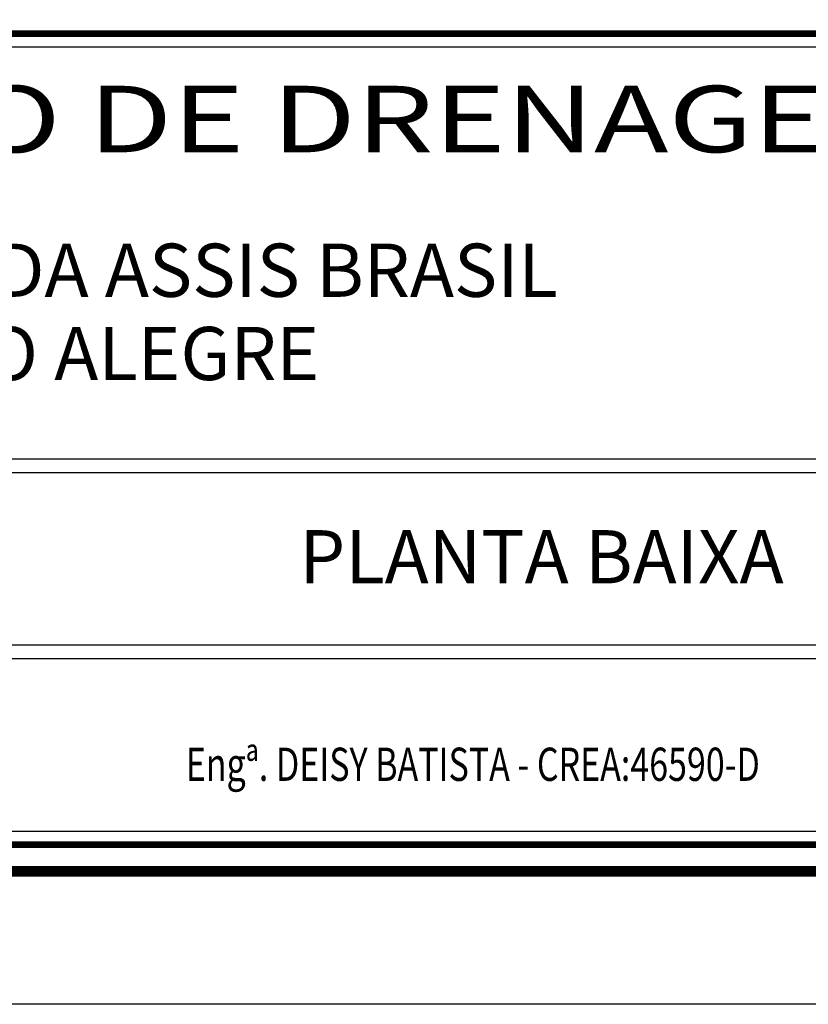
# Model space of a CAD drawing. Extents: x 325 to 1503, y -273 to 321.
# Drawn here: x 1374 to 1434, y -273 to -199 of the extents above; entities that cross this region are included whole.
import ezdxf
from ezdxf.enums import TextEntityAlignment as Align

# ---------------------------------------------------------------- set-up
doc = ezdxf.new("R2010")
doc.units = 0
doc.header["$MEASUREMENT"] = 0
doc.layers.add('A-PRANC', color=7, linetype='CONTINUOUS')
doc.layers.add('A_FORMATO', color=7, linetype='CONTINUOUS')
doc.styles.add('ROMANS', font='romans')
doc.styles.add('SANSSERIF', font='sanss___.ttf')

msp = doc.modelspace()

# ---------------------------------------------------------------- linework, layer by layer
at = {"layer": 'A-PRANC'}
msp.add_lwpolyline([(325.298, -273.262), (325.298, 320.738), (1502.866, 320.738), (1502.866, -273.262)], close=True, dxfattribs=at)
msp.add_lwpolyline([(1492.866, 310.738, 0.8, 0.8, 0), (350.298, 310.738, 0.8, 0.8, 0), (350.298, -263.262, 0.8, 0.8, 0), (1492.866, -263.262, 0.8, 0.8, 0)], format="xyseb", close=True, dxfattribs=at)
at = {"layer": 'A_FORMATO', "const_width": 0.5}
msp.add_lwpolyline([(1317.866, -261.262), (1317.866, -200.262), (1490.866, -200.262), (1490.866, -261.262)], close=True, dxfattribs=at)
at = {"layer": 'A_FORMATO'}
for points in [[(1318.866, -232.262), (1318.866, -201.262), (1459.866, -201.262), (1459.866, -232.262), (1318.866, -232.262)], [(1318.866, -247.262), (1318.866, -233.262), (1459.866, -233.262), (1459.866, -246.262), (1366.116, -246.262)], [(1366.116, -247.262), (1459.866, -247.262), (1459.866, -260.262), (1318.866, -260.262), (1318.866, -247.262)]]:
    msp.add_lwpolyline(points, dxfattribs=at)

# ---------------------------------------------------------------- texts
at = {"layer": 'A_FORMATO', "style": 'SANSSERIF', "width": 1.250391}
msp.add_text('PROJETO DE DRENAGEM', height=5, rotation=0.00005, dxfattribs=at).set_placement((1336.4, -209.183), (1442.52, -209.183), align=Align.FIT)
at = {"layer": 'A_FORMATO', "style": 'SANSSERIF'}
for s, p in [('AVENIDA ASSIS BRASIL', (1357.384, -220.056)), ('PORTO ALEGRE', (1357.575, -226.318))]:
    msp.add_text(s, height=4, dxfattribs=at).set_placement(p)
msp.add_text('PLANTA BAIXA', height=4, dxfattribs=at).set_placement((1413.741, -241.602), align=Align.CENTER)
at = {"layer": 'A_FORMATO', "style": 'ROMANS', "width": 0.75}
msp.add_text('Engª. DEISY BATISTA - CREA:46590-D', height=2.5, dxfattribs=at).set_placement((1386.979, -256.461))

doc.saveas('drawing.dxf')
